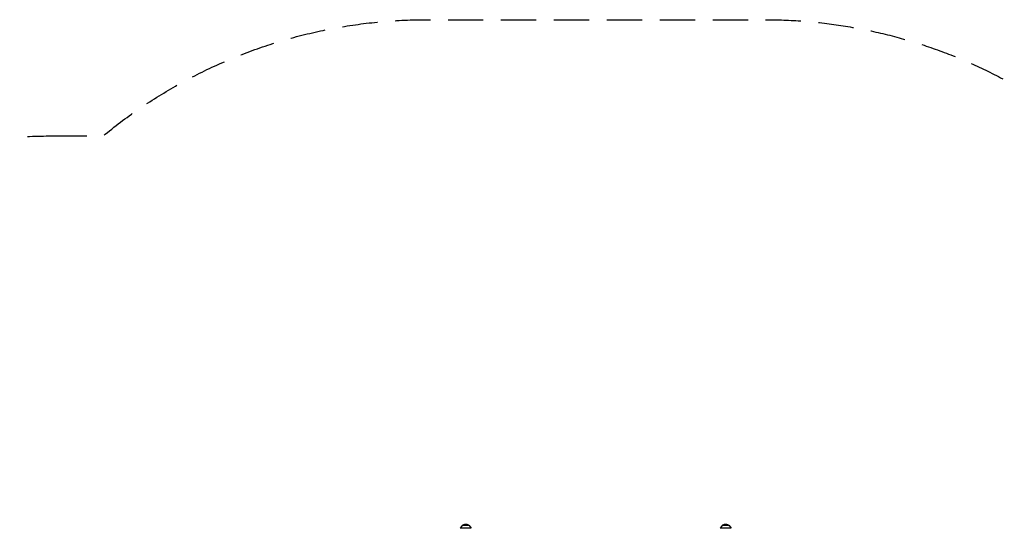
# Model space of a CAD drawing. Units: millimetres. Extents: x -4515 to 4196, y -3309 to 2323.
# Drawn here: x -2725 to 818, y 493 to 2323 of the extents above; entities that cross this region are included whole.
import ezdxf

# ---------------------------------------------------------------- set-up
doc = ezdxf.new("R2010")
doc.units = ezdxf.units.MM
doc.header["$LTSCALE"] = 20
doc.linetypes.add('HIDDEN', pattern=[9.525, 6.35, -3.175])
doc.layers.add('2d', color=230, linetype='Continuous')
doc.layers.add('ASTM-Safetyzone', color=64, linetype='HIDDEN')

msp = doc.modelspace()

# ---------------------------------------------------------------- linework, layer by layer
at = {"layer": '2d'}
for p, q in [((-1132.8, 503), (-1140, 493)), ((-1107.2, 503), (-1132.8, 503)), ((-1107.2, 503), (-1100, 493)), ((-197.8, 503), (-205, 493)), ((-172.2, 503), (-197.8, 503)), ((-172.2, 503), (-165, 493)), ((-1100, 493), (-1140, 493)), ((-165, 493), (-205, 493))]:
    msp.add_line(p, q, dxfattribs=at)
at = {"layer": '2d', "extrusion": (0, 0, -1)}
for centre in [(1120, 491.5), (185, 491.5)]:
    msp.add_arc(centre, 17, 42.6679, 137.3321, dxfattribs=at)
at = {"layer": 'ASTM-Safetyzone', "flags": 128}
msp.add_lwpolyline([(-2610, 1905), (-2424.9, 1905, -0.174202), (-1260.2, 2323.5), (-44.3, 2323.5, -0.15114), (989, 2003.8), (1154.2, 2003.8, -0.122552), (2011.9, 1790.4), (2366.3, 1790.4, -0.414214), (4196.3, -39.6), (4196.3, -1265.4, -0.414214), (2366.3, -3095.4), (2011.9, -3095.4, -0.122552), (1154.2, -3308.8), (-120, -3308.8, -0.082726), (-713.3, -3210), (-1305, -3210), (-2610, -3210, -0.16676), (-3779.4, -2808.8, -0.236711), (-4515, -1342.1), (-4515, -1305), (-4515, 0), (-4515, 37.1, -0.236711), (-3779.4, 1503.8, -0.16676)], format="xyb", close=True, dxfattribs=at)

doc.saveas('drawing.dxf')
